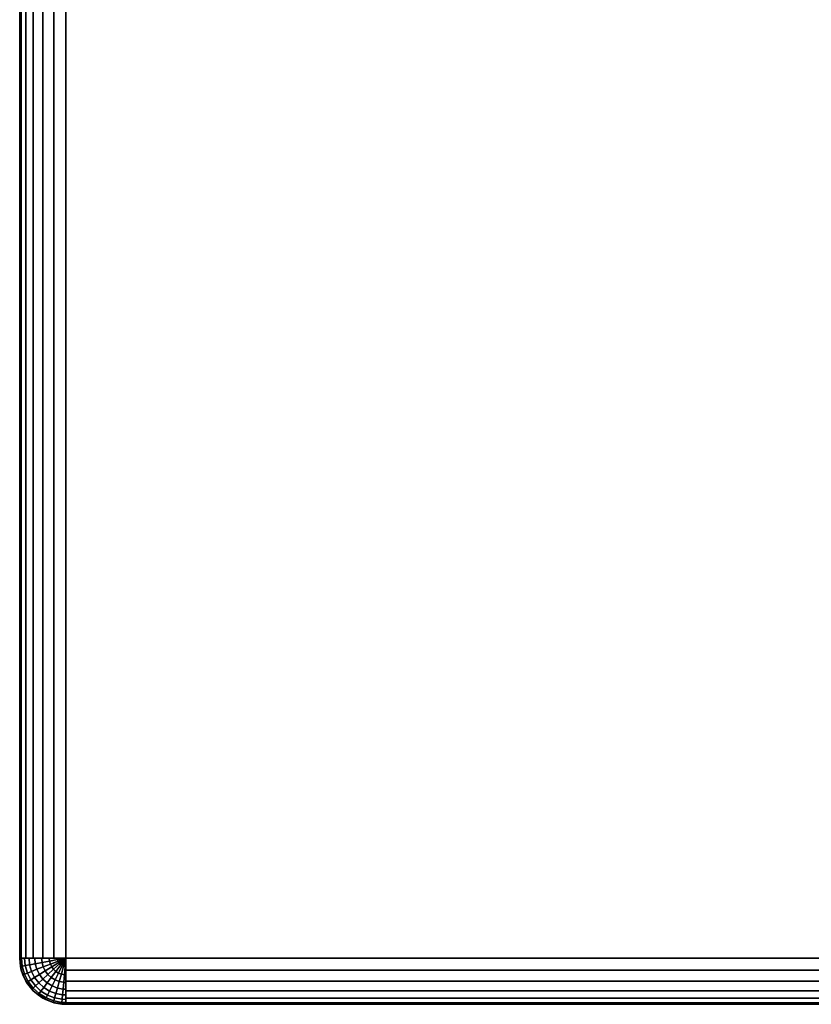
# Model space of a CAD drawing. Extents: x -0.299 to 0.299, y -0.45 to 0.
# Drawn here: x -0.299 to -0.265, y -0.45 to -0.407 of the extents above; entities that cross this region are included whole.
import ezdxf

# ---------------------------------------------------------------- set-up
doc = ezdxf.new("R2010")
doc.units = 0
doc.layers.add('L0_GEO_OBJEKT4', color=7, linetype='CONTINUOUS')

msp = doc.modelspace()

# ---------------------------------------------------------------- linework, layer by layer
at = {"layer": 'L0_GEO_OBJEKT4', "color": 8}
for points, invisible_edges in [([(0.29875, 0, 0.012), (-0.29875, -0.448, 0.012), (-0.29875, 0, 0.012), (0.29875, 0, 0.012)], 9), ([(-0.29875, -0.448, 0.012), (0.29875, 0, 0.012), (-0.298682, -0.448518, 0.012), (-0.29875, -0.448, 0.012)], 11), ([(-0.29875, 0, 0.11), (-0.29875, -0.448, 0.012), (-0.29875, -0.448, 0.11), (-0.29875, 0, 0.11)], 9), ([(-0.29875, -0.448, 0.012), (-0.29875, 0, 0.11), (-0.29875, 0, 0.012), (-0.29875, -0.448, 0.012)], 9), ([(-0.298741, -0.448, 0.110185), (-0.298682, 0, 0.110518), (-0.29875, -0.448, 0.11), (-0.298741, -0.448, 0.110185)], 11), ([(-0.29875, -0.448, 0.11), (-0.298682, 0, 0.110518), (-0.29875, 0, 0.11), (-0.29875, -0.448, 0.11)], 9), ([(-0.298682, 0, 0.110518), (-0.298741, -0.448, 0.110185), (-0.298682, -0.448, 0.110518), (-0.298682, 0, 0.110518)], 9), ([(-0.298682, -0.448518, 0.012), (0.29875, 0, 0.012), (-0.298482, -0.449, 0.012), (-0.298682, -0.448518, 0.012)], 11), ([(-0.298674, -0.448, 0.110547), (-0.298482, 0, 0.111), (-0.298682, -0.448, 0.110518), (-0.298674, -0.448, 0.110547)], 11), ([(-0.298682, -0.448, 0.110518), (-0.298482, 0, 0.111), (-0.298682, 0, 0.110518), (-0.298682, -0.448, 0.110518)], 9), ([(-0.29854, -0.448, 0.110891), (-0.298482, 0, 0.111), (-0.298674, -0.448, 0.110547), (-0.29854, -0.448, 0.110891)], 11), ([(-0.298482, 0, 0.111), (-0.29854, -0.448, 0.110891), (-0.298482, -0.448, 0.111), (-0.298482, 0, 0.111)], 9), ([(-0.298482, -0.449, 0.012), (0.29875, 0, 0.012), (-0.298164, -0.449414, 0.012), (-0.298482, -0.449, 0.012)], 11), ([(-0.298346, -0.448, 0.111205), (-0.298164, 0, 0.111414), (-0.298482, -0.448, 0.111), (-0.298346, -0.448, 0.111205)], 11), ([(-0.298482, -0.448, 0.111), (-0.298164, 0, 0.111414), (-0.298482, 0, 0.111), (-0.298482, -0.448, 0.111)], 9), ([(-0.298164, 0, 0.111414), (-0.298346, -0.448, 0.111205), (-0.298164, -0.448, 0.111414), (-0.298164, 0, 0.111414)], 9), ([(-0.298164, -0.449414, 0.012), (0.29875, 0, 0.012), (-0.29775, -0.449732, 0.012), (-0.298164, -0.449414, 0.012)], 11), ([(-0.298097, -0.448, 0.111478), (-0.298164, 0, 0.111414), (-0.298164, -0.448, 0.111414), (-0.298097, -0.448, 0.111478)], 9), ([(-0.298164, 0, 0.111414), (-0.298097, -0.448, 0.111478), (-0.29775, 0, 0.111732), (-0.298164, 0, 0.111414)], 11), ([(-0.29775, 0, 0.111732), (-0.298097, -0.448, 0.111478), (-0.297803, -0.448, 0.1117), (-0.29775, 0, 0.111732)], 13), ([(-0.29775, 0, 0.111732), (-0.297803, -0.448, 0.1117), (-0.29775, -0.448, 0.111732), (-0.29775, 0, 0.111732)], 9), ([(-0.29775, -0.449732, 0.012), (0.29875, 0, 0.012), (-0.297268, -0.449932, 0.012), (-0.29775, -0.449732, 0.012)], 11), ([(-0.297472, -0.448, 0.111865), (-0.29775, 0, 0.111732), (-0.29775, -0.448, 0.111732), (-0.297472, -0.448, 0.111865)], 9), ([(-0.29775, 0, 0.111732), (-0.297472, -0.448, 0.111865), (-0.297268, 0, 0.111932), (-0.29775, 0, 0.111732)], 11), ([(-0.297268, 0, 0.111932), (-0.297472, -0.448, 0.111865), (-0.297268, -0.448, 0.111932), (-0.297268, 0, 0.111932)], 9), ([(-0.297268, -0.449932, 0.012), (0.29875, 0, 0.012), (-0.29675, -0.45, 0.012), (-0.297268, -0.449932, 0.012)], 11), ([(-0.297118, -0.448, 0.111966), (-0.297268, 0, 0.111932), (-0.297268, -0.448, 0.111932), (-0.297118, -0.448, 0.111966)], 9), ([(-0.297268, 0, 0.111932), (-0.297118, -0.448, 0.111966), (-0.29675, 0, 0.112), (-0.297268, 0, 0.111932)], 11), ([(-0.29675, 0, 0.112), (-0.297118, -0.448, 0.111966), (-0.29675, -0.448, 0.112), (-0.29675, 0, 0.112)], 9), ([(-0.29675, -0.45, 0.012), (0.29875, 0, 0.012), (0.29675, -0.45, 0.012), (-0.29675, -0.45, 0.012)], 11), ([(-0.29675, -0.448, 0.112), (-0.263774, -0.426824, 0.112), (-0.29675, 0, 0.112), (-0.29675, -0.448, 0.112)], 11), ([(-0.29675, 0, 0.112), (-0.263774, -0.426824, 0.112), (-0.263779, -0.068714, 0.112), (-0.29675, 0, 0.112)], 13), ([(-0.263774, -0.426824, 0.112), (-0.29675, -0.448, 0.112), (-0.263746, -0.42685, 0.112), (-0.263774, -0.426824, 0.112)], 11), ([(-0.263746, -0.42685, 0.112), (-0.29675, -0.448, 0.112), (-0.263723, -0.426868, 0.112), (-0.263746, -0.42685, 0.112)], 11), ([(-0.263723, -0.426868, 0.112), (-0.29675, -0.448, 0.112), (-0.263712, -0.426876, 0.112), (-0.263723, -0.426868, 0.112)], 11), ([(-0.263712, -0.426876, 0.112), (-0.29675, -0.448, 0.112), (-0.263676, -0.4269, 0.112), (-0.263712, -0.426876, 0.112)], 11), ([(-0.263676, -0.4269, 0.112), (-0.29675, -0.448, 0.112), (-0.263665, -0.426906, 0.112), (-0.263676, -0.4269, 0.112)], 11), ([(-0.263665, -0.426906, 0.112), (-0.29675, -0.448, 0.112), (-0.263637, -0.426921, 0.112), (-0.263665, -0.426906, 0.112)], 11), ([(-0.263637, -0.426921, 0.112), (-0.29675, -0.448, 0.112), (-0.263591, -0.426942, 0.112), (-0.263637, -0.426921, 0.112)], 11), ([(-0.263591, -0.426942, 0.112), (-0.29675, -0.448, 0.112), (-0.263544, -0.426959, 0.112), (-0.263591, -0.426942, 0.112)], 11), ([(-0.263544, -0.426959, 0.112), (-0.29675, -0.448, 0.112), (-0.263505, -0.426971, 0.112), (-0.263544, -0.426959, 0.112)], 11), ([(-0.263505, -0.426971, 0.112), (-0.29675, -0.448, 0.112), (-0.263494, -0.426974, 0.112), (-0.263505, -0.426971, 0.112)], 11), ([(-0.263494, -0.426974, 0.112), (-0.29675, -0.448, 0.112), (-0.263453, -0.426983, 0.112), (-0.263494, -0.426974, 0.112)], 11), ([(-0.263453, -0.426983, 0.112), (-0.29675, -0.448, 0.112), (-0.263398, -0.426992, 0.112), (-0.263453, -0.426983, 0.112)], 15), ([(-0.263398, -0.426992, 0.112), (-0.29675, -0.448, 0.112), (-0.263368, -0.426995, 0.112), (-0.263398, -0.426992, 0.112)], 11), ([(-0.263368, -0.426995, 0.112), (-0.29675, -0.448, 0.112), (-0.263337, -0.426998, 0.112), (-0.263368, -0.426995, 0.112)], 11), ([(-0.263337, -0.426998, 0.112), (-0.29675, -0.448, 0.112), (0.29675, -0.448, 0.112), (-0.263337, -0.426998, 0.112)], 13), ([(-0.298682, -0.448518, 0.012), (-0.298716, -0.448367, 0.11), (-0.29875, -0.448, 0.012), (-0.298682, -0.448518, 0.012)], 11), ([(-0.29875, -0.448, 0.012), (-0.298716, -0.448367, 0.11), (-0.29875, -0.448, 0.11), (-0.29875, -0.448, 0.012)], 9), ([(-0.298708, -0.448366, 0.110185), (-0.29875, -0.448, 0.11), (-0.298716, -0.448367, 0.11), (-0.298708, -0.448366, 0.110185)], 9), ([(-0.29875, -0.448, 0.11), (-0.298708, -0.448366, 0.110185), (-0.298741, -0.448, 0.110185), (-0.29875, -0.448, 0.11)], 9), ([(-0.298641, -0.448353, 0.110547), (-0.298741, -0.448, 0.110185), (-0.298708, -0.448366, 0.110185), (-0.298641, -0.448353, 0.110547)], 9), ([(-0.298741, -0.448, 0.110185), (-0.298641, -0.448353, 0.110547), (-0.298682, -0.448, 0.110518), (-0.298741, -0.448, 0.110185)], 11), ([(-0.298682, -0.448, 0.110518), (-0.298641, -0.448353, 0.110547), (-0.298674, -0.448, 0.110547), (-0.298682, -0.448, 0.110518)], 9), ([(-0.29851, -0.448329, 0.110891), (-0.298674, -0.448, 0.110547), (-0.298641, -0.448353, 0.110547), (-0.29851, -0.448329, 0.110891)], 9), ([(-0.298674, -0.448, 0.110547), (-0.29851, -0.448329, 0.110891), (-0.29854, -0.448, 0.110891), (-0.298674, -0.448, 0.110547)], 9), ([(-0.298319, -0.448293, 0.111205), (-0.29854, -0.448, 0.110891), (-0.29851, -0.448329, 0.110891), (-0.298319, -0.448293, 0.111205)], 9), ([(-0.29854, -0.448, 0.110891), (-0.298319, -0.448293, 0.111205), (-0.298346, -0.448, 0.111205), (-0.29854, -0.448, 0.110891)], 13), ([(-0.29854, -0.448, 0.110891), (-0.298346, -0.448, 0.111205), (-0.298482, -0.448, 0.111), (-0.29854, -0.448, 0.110891)], 9), ([(-0.298074, -0.448248, 0.111478), (-0.298346, -0.448, 0.111205), (-0.298319, -0.448293, 0.111205), (-0.298074, -0.448248, 0.111478)], 9), ([(-0.298346, -0.448, 0.111205), (-0.298074, -0.448248, 0.111478), (-0.298097, -0.448, 0.111478), (-0.298346, -0.448, 0.111205)], 13), ([(-0.298346, -0.448, 0.111205), (-0.298097, -0.448, 0.111478), (-0.298164, -0.448, 0.111414), (-0.298346, -0.448, 0.111205)], 9), ([(-0.298074, -0.448248, 0.111478), (-0.297803, -0.448, 0.1117), (-0.298097, -0.448, 0.111478), (-0.298074, -0.448248, 0.111478)], 9), ([(-0.297803, -0.448, 0.1117), (-0.298074, -0.448248, 0.111478), (-0.297785, -0.448193, 0.1117), (-0.297803, -0.448, 0.1117)], 9), ([(-0.298006, -0.448487, 0.111478), (-0.297785, -0.448193, 0.1117), (-0.298074, -0.448248, 0.111478), (-0.298006, -0.448487, 0.111478)], 9), ([(-0.297785, -0.448193, 0.1117), (-0.298006, -0.448487, 0.111478), (-0.297732, -0.44838, 0.1117), (-0.297785, -0.448193, 0.1117)], 9), ([(-0.297785, -0.448193, 0.1117), (-0.29775, -0.448, 0.111732), (-0.297803, -0.448, 0.1117), (-0.297785, -0.448193, 0.1117)], 9), ([(-0.29775, -0.448, 0.111732), (-0.297785, -0.448193, 0.1117), (-0.29746, -0.448133, 0.111865), (-0.29775, -0.448, 0.111732)], 13), ([(-0.297732, -0.44838, 0.1117), (-0.29746, -0.448133, 0.111865), (-0.297785, -0.448193, 0.1117), (-0.297732, -0.44838, 0.1117)], 9), ([(-0.29775, -0.448, 0.111732), (-0.29746, -0.448133, 0.111865), (-0.297472, -0.448, 0.111865), (-0.29775, -0.448, 0.111732)], 9), ([(-0.29746, -0.448133, 0.111865), (-0.297732, -0.44838, 0.1117), (-0.297424, -0.448261, 0.111865), (-0.29746, -0.448133, 0.111865)], 9), ([(-0.29746, -0.448133, 0.111865), (-0.297268, -0.448, 0.111932), (-0.297472, -0.448, 0.111865), (-0.29746, -0.448133, 0.111865)], 9), ([(-0.297268, -0.448, 0.111932), (-0.29746, -0.448133, 0.111865), (-0.297111, -0.448068, 0.111966), (-0.297268, -0.448, 0.111932)], 13), ([(-0.297424, -0.448261, 0.111865), (-0.297111, -0.448068, 0.111966), (-0.29746, -0.448133, 0.111865), (-0.297424, -0.448261, 0.111865)], 9), ([(-0.297111, -0.448068, 0.111966), (-0.297424, -0.448261, 0.111865), (-0.297093, -0.448133, 0.111966), (-0.297111, -0.448068, 0.111966)], 9), ([(-0.297364, -0.44838, 0.111865), (-0.297093, -0.448133, 0.111966), (-0.297424, -0.448261, 0.111865), (-0.297364, -0.44838, 0.111865)], 9), ([(-0.297093, -0.448133, 0.111966), (-0.297364, -0.44838, 0.111865), (-0.297062, -0.448193, 0.111966), (-0.297093, -0.448133, 0.111966)], 9), ([(-0.297284, -0.448487, 0.111865), (-0.297062, -0.448193, 0.111966), (-0.297364, -0.44838, 0.111865), (-0.297284, -0.448487, 0.111865)], 9), ([(-0.297062, -0.448193, 0.111966), (-0.297284, -0.448487, 0.111865), (-0.297022, -0.448248, 0.111966), (-0.297062, -0.448193, 0.111966)], 9), ([(-0.297268, -0.448, 0.111932), (-0.297111, -0.448068, 0.111966), (-0.297118, -0.448, 0.111966), (-0.297268, -0.448, 0.111932)], 9), ([(-0.29675, -0.448, 0.112), (-0.297118, -0.448, 0.111966), (-0.297111, -0.448068, 0.111966), (-0.29675, -0.448, 0.112)], 8), ([(-0.29675, -0.448, 0.112), (-0.297111, -0.448068, 0.111966), (-0.297093, -0.448133, 0.111966), (-0.29675, -0.448, 0.112)], 8), ([(-0.29675, -0.448, 0.112), (-0.297093, -0.448133, 0.111966), (-0.297062, -0.448193, 0.111966), (-0.29675, -0.448, 0.112)], 8), ([(-0.29675, -0.448, 0.112), (-0.297062, -0.448193, 0.111966), (-0.297022, -0.448248, 0.111966), (-0.29675, -0.448, 0.112)], 8), ([(-0.29675, -0.448, 0.112), (-0.297022, -0.448248, 0.111966), (-0.296971, -0.448293, 0.111966), (-0.29675, -0.448, 0.112)], 8), ([(-0.29675, -0.448, 0.112), (-0.296971, -0.448293, 0.111966), (-0.296914, -0.448329, 0.111966), (-0.29675, -0.448, 0.112)], 8), ([(-0.29675, -0.448, 0.112), (-0.296914, -0.448329, 0.111966), (-0.296851, -0.448353, 0.111966), (-0.29675, -0.448, 0.112)], 8), ([(-0.29675, -0.448, 0.112), (-0.296851, -0.448353, 0.111966), (-0.296784, -0.448366, 0.111966), (-0.29675, -0.448, 0.112)], 8), ([(-0.29675, -0.448, 0.112), (-0.296784, -0.448366, 0.111966), (-0.29675, -0.448367, 0.111966), (-0.29675, -0.448, 0.112)], 8), ([(-0.29675, -0.448367, 0.111966), (0.29675, -0.448518, 0.111932), (-0.29675, -0.448, 0.112), (-0.29675, -0.448367, 0.111966)], 11), ([(-0.29675, -0.448, 0.112), (0.29675, -0.448518, 0.111932), (0.29675, -0.448, 0.112), (-0.29675, -0.448, 0.112)], 11), ([(-0.298682, -0.448518, 0.11), (-0.298708, -0.448366, 0.110185), (-0.298716, -0.448367, 0.11), (-0.298682, -0.448518, 0.11)], 9), ([(-0.298716, -0.448367, 0.11), (-0.298682, -0.448518, 0.012), (-0.298682, -0.448518, 0.11), (-0.298716, -0.448367, 0.11)], 9), ([(-0.298708, -0.448366, 0.110185), (-0.298544, -0.448695, 0.110547), (-0.298641, -0.448353, 0.110547), (-0.298708, -0.448366, 0.110185)], 9), ([(-0.298544, -0.448695, 0.110547), (-0.298708, -0.448366, 0.110185), (-0.298607, -0.448719, 0.110185), (-0.298544, -0.448695, 0.110547)], 9), ([(-0.298682, -0.448518, 0.11), (-0.298607, -0.448719, 0.110185), (-0.298708, -0.448366, 0.110185), (-0.298682, -0.448518, 0.11)], 13), ([(-0.298482, -0.449, 0.012), (-0.298615, -0.448722, 0.11), (-0.298682, -0.448518, 0.012), (-0.298482, -0.449, 0.012)], 11), ([(-0.298682, -0.448518, 0.012), (-0.298615, -0.448722, 0.11), (-0.298682, -0.448518, 0.11), (-0.298682, -0.448518, 0.012)], 9), ([(-0.298607, -0.448719, 0.110185), (-0.298682, -0.448518, 0.11), (-0.298615, -0.448722, 0.11), (-0.298607, -0.448719, 0.110185)], 9), ([(-0.298641, -0.448353, 0.110547), (-0.298419, -0.448647, 0.110891), (-0.29851, -0.448329, 0.110891), (-0.298641, -0.448353, 0.110547)], 9), ([(-0.298419, -0.448647, 0.110891), (-0.298641, -0.448353, 0.110547), (-0.298544, -0.448695, 0.110547), (-0.298419, -0.448647, 0.110891)], 9), ([(-0.298544, -0.448695, 0.110547), (-0.298272, -0.448942, 0.110891), (-0.298419, -0.448647, 0.110891), (-0.298544, -0.448695, 0.110547)], 9), ([(-0.29851, -0.448329, 0.110891), (-0.298238, -0.448577, 0.111205), (-0.298319, -0.448293, 0.111205), (-0.29851, -0.448329, 0.110891)], 9), ([(-0.298238, -0.448577, 0.111205), (-0.29851, -0.448329, 0.110891), (-0.298419, -0.448647, 0.110891), (-0.298238, -0.448577, 0.111205)], 9), ([(-0.298419, -0.448647, 0.110891), (-0.298107, -0.44884, 0.111205), (-0.298238, -0.448577, 0.111205), (-0.298419, -0.448647, 0.110891)], 9), ([(-0.298107, -0.44884, 0.111205), (-0.298419, -0.448647, 0.110891), (-0.298272, -0.448942, 0.110891), (-0.298107, -0.44884, 0.111205)], 9), ([(-0.298319, -0.448293, 0.111205), (-0.298006, -0.448487, 0.111478), (-0.298074, -0.448248, 0.111478), (-0.298319, -0.448293, 0.111205)], 9), ([(-0.298006, -0.448487, 0.111478), (-0.298319, -0.448293, 0.111205), (-0.298238, -0.448577, 0.111205), (-0.298006, -0.448487, 0.111478)], 9), ([(-0.298107, -0.44884, 0.111205), (-0.298006, -0.448487, 0.111478), (-0.298238, -0.448577, 0.111205), (-0.298107, -0.44884, 0.111205)], 9), ([(-0.298006, -0.448487, 0.111478), (-0.298107, -0.44884, 0.111205), (-0.297896, -0.448709, 0.111478), (-0.298006, -0.448487, 0.111478)], 9), ([(-0.297896, -0.448709, 0.111478), (-0.297732, -0.44838, 0.1117), (-0.298006, -0.448487, 0.111478), (-0.297896, -0.448709, 0.111478)], 9), ([(-0.297732, -0.44838, 0.1117), (-0.297896, -0.448709, 0.111478), (-0.297645, -0.448554, 0.1117), (-0.297732, -0.44838, 0.1117)], 9), ([(-0.297746, -0.448908, 0.111478), (-0.297645, -0.448554, 0.1117), (-0.297896, -0.448709, 0.111478), (-0.297746, -0.448908, 0.111478)], 9), ([(-0.297645, -0.448554, 0.1117), (-0.297746, -0.448908, 0.111478), (-0.297528, -0.448709, 0.1117), (-0.297645, -0.448554, 0.1117)], 9), ([(-0.297645, -0.448554, 0.1117), (-0.297424, -0.448261, 0.111865), (-0.297732, -0.44838, 0.1117), (-0.297645, -0.448554, 0.1117)], 9), ([(-0.297424, -0.448261, 0.111865), (-0.297645, -0.448554, 0.1117), (-0.297364, -0.44838, 0.111865), (-0.297424, -0.448261, 0.111865)], 9), ([(-0.297528, -0.448709, 0.1117), (-0.297364, -0.44838, 0.111865), (-0.297645, -0.448554, 0.1117), (-0.297528, -0.448709, 0.1117)], 9), ([(-0.297364, -0.44838, 0.111865), (-0.297528, -0.448709, 0.1117), (-0.297284, -0.448487, 0.111865), (-0.297364, -0.44838, 0.111865)], 9), ([(-0.297385, -0.44884, 0.1117), (-0.297284, -0.448487, 0.111865), (-0.297528, -0.448709, 0.1117), (-0.297385, -0.44884, 0.1117)], 9), ([(-0.297284, -0.448487, 0.111865), (-0.297385, -0.44884, 0.1117), (-0.297185, -0.448577, 0.111865), (-0.297284, -0.448487, 0.111865)], 9), ([(-0.297219, -0.448942, 0.1117), (-0.297185, -0.448577, 0.111865), (-0.297385, -0.44884, 0.1117), (-0.297219, -0.448942, 0.1117)], 9), ([(-0.297185, -0.448577, 0.111865), (-0.297022, -0.448248, 0.111966), (-0.297284, -0.448487, 0.111865), (-0.297185, -0.448577, 0.111865)], 9), ([(-0.297185, -0.448577, 0.111865), (-0.297219, -0.448942, 0.1117), (-0.297072, -0.448647, 0.111865), (-0.297185, -0.448577, 0.111865)], 9), ([(-0.297038, -0.449013, 0.1117), (-0.297072, -0.448647, 0.111865), (-0.297219, -0.448942, 0.1117), (-0.297038, -0.449013, 0.1117)], 9), ([(-0.297022, -0.448248, 0.111966), (-0.297185, -0.448577, 0.111865), (-0.296971, -0.448293, 0.111966), (-0.297022, -0.448248, 0.111966)], 9), ([(-0.297072, -0.448647, 0.111865), (-0.296971, -0.448293, 0.111966), (-0.297185, -0.448577, 0.111865), (-0.297072, -0.448647, 0.111865)], 9), ([(-0.296971, -0.448293, 0.111966), (-0.297072, -0.448647, 0.111865), (-0.296914, -0.448329, 0.111966), (-0.296971, -0.448293, 0.111966)], 9), ([(-0.296948, -0.448695, 0.111865), (-0.296914, -0.448329, 0.111966), (-0.297072, -0.448647, 0.111865), (-0.296948, -0.448695, 0.111865)], 9), ([(-0.297072, -0.448647, 0.111865), (-0.297038, -0.449013, 0.1117), (-0.296948, -0.448695, 0.111865), (-0.297072, -0.448647, 0.111865)], 9), ([(-0.296914, -0.448329, 0.111966), (-0.296948, -0.448695, 0.111865), (-0.296851, -0.448353, 0.111966), (-0.296914, -0.448329, 0.111966)], 9), ([(-0.296817, -0.448719, 0.111865), (-0.296851, -0.448353, 0.111966), (-0.296948, -0.448695, 0.111865), (-0.296817, -0.448719, 0.111865)], 9), ([(-0.296851, -0.448353, 0.111966), (-0.296817, -0.448719, 0.111865), (-0.296784, -0.448366, 0.111966), (-0.296851, -0.448353, 0.111966)], 9), ([(-0.29675, -0.448722, 0.111865), (-0.296784, -0.448366, 0.111966), (-0.296817, -0.448719, 0.111865), (-0.29675, -0.448722, 0.111865)], 9), ([(-0.296784, -0.448366, 0.111966), (-0.29675, -0.448722, 0.111865), (-0.29675, -0.448367, 0.111966), (-0.296784, -0.448366, 0.111966)], 11), ([(0.29675, -0.448518, 0.111932), (-0.29675, -0.448367, 0.111966), (-0.29675, -0.448518, 0.111932), (0.29675, -0.448518, 0.111932)], 9), ([(-0.29675, -0.448367, 0.111966), (-0.29675, -0.448722, 0.111865), (-0.29675, -0.448518, 0.111932), (-0.29675, -0.448367, 0.111966)], 9), ([(-0.29675, -0.448722, 0.111865), (0.29675, -0.449, 0.111732), (-0.29675, -0.448518, 0.111932), (-0.29675, -0.448722, 0.111865)], 11), ([(-0.29675, -0.448518, 0.111932), (0.29675, -0.449, 0.111732), (0.29675, -0.448518, 0.111932), (-0.29675, -0.448518, 0.111932)], 11), ([(-0.298482, -0.449, 0.11), (-0.298607, -0.448719, 0.110185), (-0.298615, -0.448722, 0.11), (-0.298482, -0.449, 0.11)], 9), ([(-0.298615, -0.448722, 0.11), (-0.298482, -0.449, 0.012), (-0.298482, -0.449, 0.11), (-0.298615, -0.448722, 0.11)], 9), ([(-0.298607, -0.448719, 0.110185), (-0.298386, -0.449013, 0.110547), (-0.298544, -0.448695, 0.110547), (-0.298607, -0.448719, 0.110185)], 9), ([(-0.298386, -0.449013, 0.110547), (-0.298607, -0.448719, 0.110185), (-0.298443, -0.449048, 0.110185), (-0.298386, -0.449013, 0.110547)], 9), ([(-0.298482, -0.449, 0.11), (-0.298443, -0.449048, 0.110185), (-0.298607, -0.448719, 0.110185), (-0.298482, -0.449, 0.11)], 13), ([(-0.298272, -0.448942, 0.110891), (-0.298544, -0.448695, 0.110547), (-0.298386, -0.449013, 0.110547), (-0.298272, -0.448942, 0.110891)], 9), ([(-0.298164, -0.449414, 0.012), (-0.298228, -0.449347, 0.11), (-0.298482, -0.449, 0.012), (-0.298164, -0.449414, 0.012)], 11), ([(-0.298482, -0.449, 0.012), (-0.298228, -0.449347, 0.11), (-0.29845, -0.449053, 0.11), (-0.298482, -0.449, 0.012)], 13), ([(-0.298482, -0.449, 0.012), (-0.29845, -0.449053, 0.11), (-0.298482, -0.449, 0.11), (-0.298482, -0.449, 0.012)], 9), ([(-0.298443, -0.449048, 0.110185), (-0.298482, -0.449, 0.11), (-0.29845, -0.449053, 0.11), (-0.298443, -0.449048, 0.110185)], 9), ([(-0.29845, -0.449053, 0.11), (-0.298222, -0.449342, 0.110185), (-0.298443, -0.449048, 0.110185), (-0.29845, -0.449053, 0.11)], 9), ([(-0.298222, -0.449342, 0.110185), (-0.29845, -0.449053, 0.11), (-0.298228, -0.449347, 0.11), (-0.298222, -0.449342, 0.110185)], 9), ([(-0.298443, -0.449048, 0.110185), (-0.298172, -0.449296, 0.110547), (-0.298386, -0.449013, 0.110547), (-0.298443, -0.449048, 0.110185)], 9), ([(-0.298172, -0.449296, 0.110547), (-0.298443, -0.449048, 0.110185), (-0.298222, -0.449342, 0.110185), (-0.298172, -0.449296, 0.110547)], 9), ([(-0.298386, -0.449013, 0.110547), (-0.298073, -0.449206, 0.110891), (-0.298272, -0.448942, 0.110891), (-0.298386, -0.449013, 0.110547)], 9), ([(-0.298073, -0.449206, 0.110891), (-0.298386, -0.449013, 0.110547), (-0.298172, -0.449296, 0.110547), (-0.298073, -0.449206, 0.110891)], 9), ([(-0.298272, -0.448942, 0.110891), (-0.297929, -0.449075, 0.111205), (-0.298107, -0.44884, 0.111205), (-0.298272, -0.448942, 0.110891)], 9), ([(-0.297929, -0.449075, 0.111205), (-0.298272, -0.448942, 0.110891), (-0.298073, -0.449206, 0.110891), (-0.297929, -0.449075, 0.111205)], 9), ([(-0.297929, -0.449075, 0.111205), (-0.297896, -0.448709, 0.111478), (-0.298107, -0.44884, 0.111205), (-0.297929, -0.449075, 0.111205)], 9), ([(-0.298073, -0.449206, 0.110891), (-0.297712, -0.449274, 0.111205), (-0.297929, -0.449075, 0.111205), (-0.298073, -0.449206, 0.110891)], 9), ([(-0.297896, -0.448709, 0.111478), (-0.297929, -0.449075, 0.111205), (-0.297746, -0.448908, 0.111478), (-0.297896, -0.448709, 0.111478)], 9), ([(-0.297712, -0.449274, 0.111205), (-0.297746, -0.448908, 0.111478), (-0.297929, -0.449075, 0.111205), (-0.297712, -0.449274, 0.111205)], 9), ([(-0.297562, -0.449075, 0.111478), (-0.297528, -0.448709, 0.1117), (-0.297746, -0.448908, 0.111478), (-0.297562, -0.449075, 0.111478)], 9), ([(-0.297746, -0.448908, 0.111478), (-0.297712, -0.449274, 0.111205), (-0.297562, -0.449075, 0.111478), (-0.297746, -0.448908, 0.111478)], 9), ([(-0.297461, -0.449429, 0.111205), (-0.297562, -0.449075, 0.111478), (-0.297712, -0.449274, 0.111205), (-0.297461, -0.449429, 0.111205)], 9), ([(-0.297528, -0.448709, 0.1117), (-0.297562, -0.449075, 0.111478), (-0.297385, -0.44884, 0.1117), (-0.297528, -0.448709, 0.1117)], 9), ([(-0.297351, -0.449206, 0.111478), (-0.297385, -0.44884, 0.1117), (-0.297562, -0.449075, 0.111478), (-0.297351, -0.449206, 0.111478)], 9), ([(-0.297562, -0.449075, 0.111478), (-0.297461, -0.449429, 0.111205), (-0.297351, -0.449206, 0.111478), (-0.297562, -0.449075, 0.111478)], 9), ([(-0.297385, -0.44884, 0.1117), (-0.297351, -0.449206, 0.111478), (-0.297219, -0.448942, 0.1117), (-0.297385, -0.44884, 0.1117)], 9), ([(-0.297119, -0.449296, 0.111478), (-0.297219, -0.448942, 0.1117), (-0.297351, -0.449206, 0.111478), (-0.297119, -0.449296, 0.111478)], 9), ([(-0.297219, -0.448942, 0.1117), (-0.297119, -0.449296, 0.111478), (-0.297038, -0.449013, 0.1117), (-0.297219, -0.448942, 0.1117)], 9), ([(-0.296874, -0.449342, 0.111478), (-0.297038, -0.449013, 0.1117), (-0.297119, -0.449296, 0.111478), (-0.296874, -0.449342, 0.111478)], 9), ([(-0.296847, -0.449048, 0.1117), (-0.296948, -0.448695, 0.111865), (-0.297038, -0.449013, 0.1117), (-0.296847, -0.449048, 0.1117)], 9), ([(-0.297038, -0.449013, 0.1117), (-0.296874, -0.449342, 0.111478), (-0.296847, -0.449048, 0.1117), (-0.297038, -0.449013, 0.1117)], 9), ([(-0.296948, -0.448695, 0.111865), (-0.296847, -0.449048, 0.1117), (-0.296817, -0.448719, 0.111865), (-0.296948, -0.448695, 0.111865)], 9), ([(-0.29675, -0.449347, 0.111478), (-0.296847, -0.449048, 0.1117), (-0.296874, -0.449342, 0.111478), (-0.29675, -0.449347, 0.111478)], 9), ([(-0.29675, -0.449053, 0.1117), (-0.296817, -0.448719, 0.111865), (-0.296847, -0.449048, 0.1117), (-0.29675, -0.449053, 0.1117)], 9), ([(-0.296847, -0.449048, 0.1117), (-0.29675, -0.449347, 0.111478), (-0.29675, -0.449053, 0.1117), (-0.296847, -0.449048, 0.1117)], 9), ([(-0.296817, -0.448719, 0.111865), (-0.29675, -0.449053, 0.1117), (-0.29675, -0.448722, 0.111865), (-0.296817, -0.448719, 0.111865)], 11), ([(0.29675, -0.449, 0.111732), (-0.29675, -0.448722, 0.111865), (-0.29675, -0.449, 0.111732), (0.29675, -0.449, 0.111732)], 9), ([(-0.29675, -0.448722, 0.111865), (-0.29675, -0.449053, 0.1117), (-0.29675, -0.449, 0.111732), (-0.29675, -0.448722, 0.111865)], 9), ([(-0.29675, -0.449053, 0.1117), (0.29675, -0.449414, 0.111414), (-0.29675, -0.449, 0.111732), (-0.29675, -0.449053, 0.1117)], 11), ([(-0.29675, -0.449, 0.111732), (0.29675, -0.449414, 0.111414), (0.29675, -0.449, 0.111732), (-0.29675, -0.449, 0.111732)], 11), ([(-0.29675, -0.449347, 0.111478), (0.29675, -0.449414, 0.111414), (-0.29675, -0.449053, 0.1117), (-0.29675, -0.449347, 0.111478)], 11), ([(-0.298228, -0.449347, 0.11), (-0.29795, -0.449589, 0.110185), (-0.298222, -0.449342, 0.110185), (-0.298228, -0.449347, 0.11)], 9), ([(-0.298228, -0.449347, 0.11), (-0.298164, -0.449414, 0.012), (-0.298164, -0.449414, 0.11), (-0.298228, -0.449347, 0.11)], 9), ([(-0.298164, -0.449414, 0.11), (-0.29795, -0.449589, 0.110185), (-0.298228, -0.449347, 0.11), (-0.298164, -0.449414, 0.11)], 11), ([(-0.298222, -0.449342, 0.110185), (-0.297909, -0.449535, 0.110547), (-0.298172, -0.449296, 0.110547), (-0.298222, -0.449342, 0.110185)], 9), ([(-0.297909, -0.449535, 0.110547), (-0.298222, -0.449342, 0.110185), (-0.29795, -0.449589, 0.110185), (-0.297909, -0.449535, 0.110547)], 9), ([(-0.298172, -0.449296, 0.110547), (-0.297829, -0.449429, 0.110891), (-0.298073, -0.449206, 0.110891), (-0.298172, -0.449296, 0.110547)], 9), ([(-0.297829, -0.449429, 0.110891), (-0.298172, -0.449296, 0.110547), (-0.297909, -0.449535, 0.110547), (-0.297829, -0.449429, 0.110891)], 9), ([(-0.29775, -0.449732, 0.11), (-0.298164, -0.449414, 0.012), (-0.29775, -0.449732, 0.012), (-0.29775, -0.449732, 0.11)], 9), ([(-0.298164, -0.449414, 0.012), (-0.29775, -0.449732, 0.11), (-0.297955, -0.449596, 0.11), (-0.298164, -0.449414, 0.012)], 13), ([(-0.298164, -0.449414, 0.012), (-0.297955, -0.449596, 0.11), (-0.298164, -0.449414, 0.11), (-0.298164, -0.449414, 0.012)], 9), ([(-0.29795, -0.449589, 0.110185), (-0.298164, -0.449414, 0.11), (-0.297955, -0.449596, 0.11), (-0.29795, -0.449589, 0.110185)], 9), ([(-0.297712, -0.449274, 0.111205), (-0.298073, -0.449206, 0.110891), (-0.297829, -0.449429, 0.110891), (-0.297712, -0.449274, 0.111205)], 9), ([(-0.297909, -0.449535, 0.110547), (-0.297548, -0.449603, 0.110891), (-0.297829, -0.449429, 0.110891), (-0.297909, -0.449535, 0.110547)], 9), ([(-0.297829, -0.449429, 0.110891), (-0.297461, -0.449429, 0.111205), (-0.297712, -0.449274, 0.111205), (-0.297829, -0.449429, 0.110891)], 9), ([(-0.297461, -0.449429, 0.111205), (-0.297829, -0.449429, 0.110891), (-0.297548, -0.449603, 0.110891), (-0.297461, -0.449429, 0.111205)], 9), ([(-0.297548, -0.449603, 0.110891), (-0.297187, -0.449535, 0.111205), (-0.297461, -0.449429, 0.111205), (-0.297548, -0.449603, 0.110891)], 9), ([(-0.297461, -0.449429, 0.111205), (-0.297119, -0.449296, 0.111478), (-0.297351, -0.449206, 0.111478), (-0.297461, -0.449429, 0.111205)], 9), ([(-0.297119, -0.449296, 0.111478), (-0.297461, -0.449429, 0.111205), (-0.297187, -0.449535, 0.111205), (-0.297119, -0.449296, 0.111478)], 9), ([(-0.297187, -0.449535, 0.111205), (-0.296874, -0.449342, 0.111478), (-0.297119, -0.449296, 0.111478), (-0.297187, -0.449535, 0.111205)], 9), ([(-0.296874, -0.449342, 0.111478), (-0.297187, -0.449535, 0.111205), (-0.296897, -0.449589, 0.111205), (-0.296874, -0.449342, 0.111478)], 9), ([(-0.296897, -0.449589, 0.111205), (-0.29675, -0.449414, 0.111414), (-0.296874, -0.449342, 0.111478), (-0.296897, -0.449589, 0.111205)], 11), ([(-0.29675, -0.449414, 0.111414), (-0.296897, -0.449589, 0.111205), (-0.29675, -0.449596, 0.111205), (-0.29675, -0.449414, 0.111414)], 9), ([(-0.296874, -0.449342, 0.111478), (-0.29675, -0.449414, 0.111414), (-0.29675, -0.449347, 0.111478), (-0.296874, -0.449342, 0.111478)], 9), ([(0.29675, -0.449414, 0.111414), (-0.29675, -0.449347, 0.111478), (-0.29675, -0.449414, 0.111414), (0.29675, -0.449414, 0.111414)], 9), ([(-0.29675, -0.449596, 0.111205), (0.29675, -0.449596, 0.111205), (0.29675, -0.449414, 0.111414), (-0.29675, -0.449596, 0.111205)], 13), ([(-0.29675, -0.449596, 0.111205), (0.29675, -0.449414, 0.111414), (-0.29675, -0.449414, 0.111414), (-0.29675, -0.449596, 0.111205)], 9), ([(-0.297955, -0.449596, 0.11), (-0.297638, -0.449783, 0.110185), (-0.29795, -0.449589, 0.110185), (-0.297955, -0.449596, 0.11)], 9), ([(-0.29775, -0.449732, 0.11), (-0.297638, -0.449783, 0.110185), (-0.297955, -0.449596, 0.11), (-0.29775, -0.449732, 0.11)], 11), ([(-0.29795, -0.449589, 0.110185), (-0.297607, -0.449722, 0.110547), (-0.297909, -0.449535, 0.110547), (-0.29795, -0.449589, 0.110185)], 9), ([(-0.297607, -0.449722, 0.110547), (-0.29795, -0.449589, 0.110185), (-0.297638, -0.449783, 0.110185), (-0.297607, -0.449722, 0.110547)], 9), ([(-0.297548, -0.449603, 0.110891), (-0.297909, -0.449535, 0.110547), (-0.297607, -0.449722, 0.110547), (-0.297548, -0.449603, 0.110891)], 9), ([(-0.297268, -0.449932, 0.11), (-0.29775, -0.449732, 0.012), (-0.297268, -0.449932, 0.012), (-0.297268, -0.449932, 0.11)], 9), ([(-0.29775, -0.449732, 0.012), (-0.297268, -0.449932, 0.11), (-0.297297, -0.449924, 0.11), (-0.29775, -0.449732, 0.012)], 13), ([(-0.29775, -0.449732, 0.012), (-0.297297, -0.449924, 0.11), (-0.297641, -0.44979, 0.11), (-0.29775, -0.449732, 0.012)], 13), ([(-0.29775, -0.449732, 0.012), (-0.297641, -0.44979, 0.11), (-0.29775, -0.449732, 0.11), (-0.29775, -0.449732, 0.012)], 9), ([(-0.297638, -0.449783, 0.110185), (-0.29775, -0.449732, 0.11), (-0.297641, -0.44979, 0.11), (-0.297638, -0.449783, 0.110185)], 9), ([(-0.297641, -0.44979, 0.11), (-0.297295, -0.449915, 0.110185), (-0.297638, -0.449783, 0.110185), (-0.297641, -0.44979, 0.11)], 9), ([(-0.297295, -0.449915, 0.110185), (-0.297641, -0.44979, 0.11), (-0.297297, -0.449924, 0.11), (-0.297295, -0.449915, 0.110185)], 9), ([(-0.297638, -0.449783, 0.110185), (-0.297276, -0.44985, 0.110547), (-0.297607, -0.449722, 0.110547), (-0.297638, -0.449783, 0.110185)], 9), ([(-0.297276, -0.44985, 0.110547), (-0.297638, -0.449783, 0.110185), (-0.297295, -0.449915, 0.110185), (-0.297276, -0.44985, 0.110547)], 9), ([(-0.297607, -0.449722, 0.110547), (-0.29724, -0.449722, 0.110891), (-0.297548, -0.449603, 0.110891), (-0.297607, -0.449722, 0.110547)], 9), ([(-0.29724, -0.449722, 0.110891), (-0.297607, -0.449722, 0.110547), (-0.297276, -0.44985, 0.110547), (-0.29724, -0.449722, 0.110891)], 9), ([(-0.297187, -0.449535, 0.111205), (-0.297548, -0.449603, 0.110891), (-0.29724, -0.449722, 0.110891), (-0.297187, -0.449535, 0.111205)], 9), ([(-0.297297, -0.449924, 0.11), (-0.296934, -0.449983, 0.110185), (-0.297295, -0.449915, 0.110185), (-0.297297, -0.449924, 0.11)], 9), ([(-0.297268, -0.449932, 0.11), (-0.296934, -0.449983, 0.110185), (-0.297297, -0.449924, 0.11), (-0.297268, -0.449932, 0.11)], 11), ([(-0.297295, -0.449915, 0.110185), (-0.296927, -0.449915, 0.110547), (-0.297276, -0.44985, 0.110547), (-0.297295, -0.449915, 0.110185)], 9), ([(-0.296927, -0.449915, 0.110547), (-0.297295, -0.449915, 0.110185), (-0.296934, -0.449983, 0.110185), (-0.296927, -0.449915, 0.110547)], 9), ([(-0.297276, -0.44985, 0.110547), (-0.296915, -0.449783, 0.110891), (-0.29724, -0.449722, 0.110891), (-0.297276, -0.44985, 0.110547)], 9), ([(-0.296915, -0.449783, 0.110891), (-0.297276, -0.44985, 0.110547), (-0.296927, -0.449915, 0.110547), (-0.296915, -0.449783, 0.110891)], 9), ([(-0.29724, -0.449722, 0.110891), (-0.296897, -0.449589, 0.111205), (-0.297187, -0.449535, 0.111205), (-0.29724, -0.449722, 0.110891)], 9), ([(-0.296897, -0.449589, 0.111205), (-0.29724, -0.449722, 0.110891), (-0.296915, -0.449783, 0.110891), (-0.296897, -0.449589, 0.111205)], 9), ([(-0.296934, -0.449983, 0.110185), (-0.29675, -0.449932, 0.110518), (-0.296927, -0.449915, 0.110547), (-0.296934, -0.449983, 0.110185)], 11), ([(-0.296927, -0.449915, 0.110547), (-0.29675, -0.44979, 0.110891), (-0.296915, -0.449783, 0.110891), (-0.296927, -0.449915, 0.110547)], 9), ([(-0.29675, -0.44979, 0.110891), (-0.296927, -0.449915, 0.110547), (-0.29675, -0.449924, 0.110547), (-0.29675, -0.44979, 0.110891)], 9), ([(-0.296927, -0.449915, 0.110547), (-0.29675, -0.449932, 0.110518), (-0.29675, -0.449924, 0.110547), (-0.296927, -0.449915, 0.110547)], 9), ([(-0.296915, -0.449783, 0.110891), (-0.29675, -0.449732, 0.111), (-0.296897, -0.449589, 0.111205), (-0.296915, -0.449783, 0.110891)], 11), ([(-0.29675, -0.449732, 0.111), (-0.296915, -0.449783, 0.110891), (-0.29675, -0.44979, 0.110891), (-0.29675, -0.449732, 0.111)], 9), ([(-0.296897, -0.449589, 0.111205), (-0.29675, -0.449732, 0.111), (-0.29675, -0.449596, 0.111205), (-0.296897, -0.449589, 0.111205)], 9), ([(0.29675, -0.449596, 0.111205), (-0.29675, -0.449732, 0.111), (0.29675, -0.449732, 0.111), (0.29675, -0.449596, 0.111205)], 9), ([(-0.29675, -0.449732, 0.111), (0.29675, -0.449596, 0.111205), (-0.29675, -0.449596, 0.111205), (-0.29675, -0.449732, 0.111)], 11), ([(-0.29675, -0.44979, 0.110891), (0.29675, -0.44979, 0.110891), (0.29675, -0.449732, 0.111), (-0.29675, -0.44979, 0.110891)], 13), ([(-0.29675, -0.44979, 0.110891), (0.29675, -0.449732, 0.111), (-0.29675, -0.449732, 0.111), (-0.29675, -0.44979, 0.110891)], 9), ([(-0.29675, -0.449924, 0.110547), (0.29675, -0.449924, 0.110547), (0.29675, -0.44979, 0.110891), (-0.29675, -0.449924, 0.110547)], 13), ([(-0.29675, -0.449924, 0.110547), (0.29675, -0.44979, 0.110891), (-0.29675, -0.44979, 0.110891), (-0.29675, -0.449924, 0.110547)], 11), ([(0.29675, -0.449924, 0.110547), (-0.29675, -0.449932, 0.110518), (0.29675, -0.449932, 0.110518), (0.29675, -0.449924, 0.110547)], 9), ([(-0.29675, -0.449932, 0.110518), (0.29675, -0.449924, 0.110547), (-0.29675, -0.449924, 0.110547), (-0.29675, -0.449932, 0.110518)], 11), ([(-0.29675, -0.45, 0.11), (-0.297268, -0.449932, 0.012), (-0.29675, -0.45, 0.012), (-0.29675, -0.45, 0.11)], 9), ([(-0.297268, -0.449932, 0.012), (-0.29675, -0.45, 0.11), (-0.296935, -0.449991, 0.11), (-0.297268, -0.449932, 0.012)], 13), ([(-0.297268, -0.449932, 0.012), (-0.296935, -0.449991, 0.11), (-0.297268, -0.449932, 0.11), (-0.297268, -0.449932, 0.012)], 9), ([(-0.296934, -0.449983, 0.110185), (-0.297268, -0.449932, 0.11), (-0.296935, -0.449991, 0.11), (-0.296934, -0.449983, 0.110185)], 9), ([(-0.296935, -0.449991, 0.11), (-0.29675, -0.449991, 0.110185), (-0.296934, -0.449983, 0.110185), (-0.296935, -0.449991, 0.11)], 9), ([(-0.29675, -0.449991, 0.110185), (-0.296935, -0.449991, 0.11), (-0.29675, -0.45, 0.11), (-0.29675, -0.449991, 0.110185)], 9), ([(-0.29675, -0.449932, 0.110518), (-0.296934, -0.449983, 0.110185), (-0.29675, -0.449991, 0.110185), (-0.29675, -0.449932, 0.110518)], 9), ([(-0.29675, -0.449991, 0.110185), (0.29675, -0.449991, 0.110185), (0.29675, -0.449932, 0.110518), (-0.29675, -0.449991, 0.110185)], 13), ([(-0.29675, -0.449991, 0.110185), (0.29675, -0.449932, 0.110518), (-0.29675, -0.449932, 0.110518), (-0.29675, -0.449991, 0.110185)], 9), ([(0.29675, -0.449991, 0.110185), (-0.29675, -0.45, 0.11), (0.29675, -0.45, 0.11), (0.29675, -0.449991, 0.110185)], 9), ([(-0.29675, -0.45, 0.11), (0.29675, -0.449991, 0.110185), (-0.29675, -0.449991, 0.110185), (-0.29675, -0.45, 0.11)], 11), ([(0.29675, -0.45, 0.11), (-0.29675, -0.45, 0.012), (0.29675, -0.45, 0.012), (0.29675, -0.45, 0.11)], 9), ([(-0.29675, -0.45, 0.012), (0.29675, -0.45, 0.11), (-0.29675, -0.45, 0.11), (-0.29675, -0.45, 0.012)], 9)]:
    msp.add_3dface(points, dxfattribs=dict(at, invisible_edges=invisible_edges))

doc.saveas('drawing.dxf')
